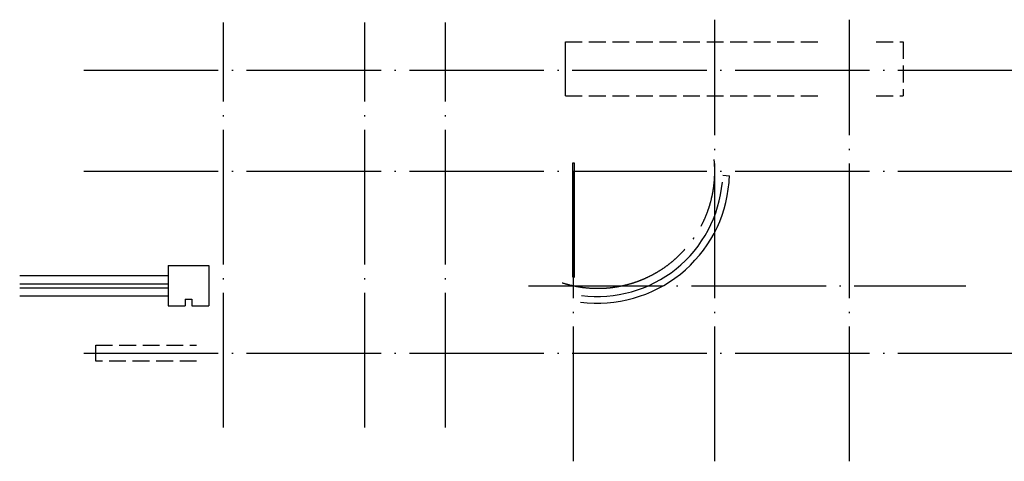
# Model space of a CAD drawing. Extents: x -58659 to 176278, y -25845 to 115657.
# Drawn here: x 105227 to 119859, y 43191 to 49747 of the extents above; entities that cross this region are included whole.
import ezdxf

# ---------------------------------------------------------------- set-up
doc = ezdxf.new("R2010")
doc.units = 0
doc.header["$LTSCALE"] = 1000
doc.header["$MEASUREMENT"] = 0
doc.linetypes.add('DASH', pattern=[0.35, 0.25, -0.1])
doc.linetypes.add('DOTE', pattern=[2.42, 2, -0.2, 0.02, -0.2])
doc.layers.add('DOTE', color=1, linetype='DOTE')
doc.layers.add('WALL', color=255, linetype='Continuous')

msp = doc.modelspace()

# ---------------------------------------------------------------- linework, layer by layer
at = {"color": 8, "linetype": 'DASH'}
for p, q in [((113335.6, 49416.7), (117155.6, 49416.7)), ((117955.6, 49416.7), (118355.6, 49416.7)), ((118355.6, 49416.7), (118355.6, 48616.7)), ((113335.6, 48616.7), (117155.6, 48616.7)), ((117955.6, 48616.7), (118355.6, 48616.7))]:
    msp.add_line(p, q, dxfattribs=at)
for p, q in [((105226.8, 45946.7), (107435.6, 45946.7)), ((105226.8, 45646.7), (107435.6, 45646.7))]:
    msp.add_line(p, q)
at = {"color": 8}
for p, q in [((105226.8, 45826.7), (107435.6, 45826.7)), ((105226.8, 45766.7), (107435.6, 45766.7))]:
    msp.add_line(p, q, dxfattribs=at)
for points in [[(113335.6, 48616.7), (113335.6, 49416.7)], [(113470.6, 45919.6), (113470.6, 47616.7), (113440.6, 47616.7), (113440.6, 45923.1)], [(115674.7, 47436.4), (115774.4, 47427.7)]]:
    msp.add_lwpolyline(points)
for points in [[(115768.4, 47327.9, 0.0127744), (115774.4, 47427.7, 0.0127744)], [(113562.6, 45555.3, 0.4272675), (115768.4, 47327.9, 0.4272675)], [(113575.6, 45654.4, 0.4272675), (115668.7, 47336.5, -0.8036467)]]:
    msp.add_lwpolyline(points, format="xyb")
at = {"color": 8, "linetype": 'DASH'}
msp.add_lwpolyline([(107855.6, 44676.7), (106356.1, 44676.7), (106356.1, 44916.7), (107855.6, 44916.7)], dxfattribs=at)
at = {"layer": 'DOTE'}
for p, q in [((108255.6, 43690.6), (108255.6, 49705.4)), ((110355.6, 43690.6), (110355.6, 49705.4)), ((111555.6, 43690.6), (111555.6, 49705.4)), ((115555.6, 43190.6), (115555.6, 49746.7)), ((117555.6, 43190.6), (117555.6, 49746.7)), ((106177.7, 48996.7), (135712.7, 48996.7)), ((106177.7, 47496.7), (135011.9, 47496.7)), ((113455.6, 43190.6), (113455.6, 47496.7)), ((112789.3, 45796.7), (119287.1, 45796.7)), ((106177.7, 44796.7), (135011.9, 44796.7))]:
    msp.add_line(p, q, dxfattribs=at)
msp.add_arc((113817.5, 47496.7), 1738.1, 252.25241, 5.72958, dxfattribs=at)
at = {"layer": 'WALL'}
for p, q in [((107435.6, 46096.7), (108035.6, 46096.7)), ((107435.6, 46096.7), (107435.6, 45496.7)), ((108035.6, 46096.7), (108035.6, 45496.7)), ((107685.6, 45596.7), (107785.6, 45596.7)), ((107685.6, 45596.7), (107685.6, 45496.7)), ((107785.6, 45596.7), (107785.6, 45496.7)), ((107435.6, 45496.7), (107685.6, 45496.7)), ((107785.6, 45496.7), (108035.6, 45496.7))]:
    msp.add_line(p, q, dxfattribs=at)

doc.saveas('drawing.dxf')
